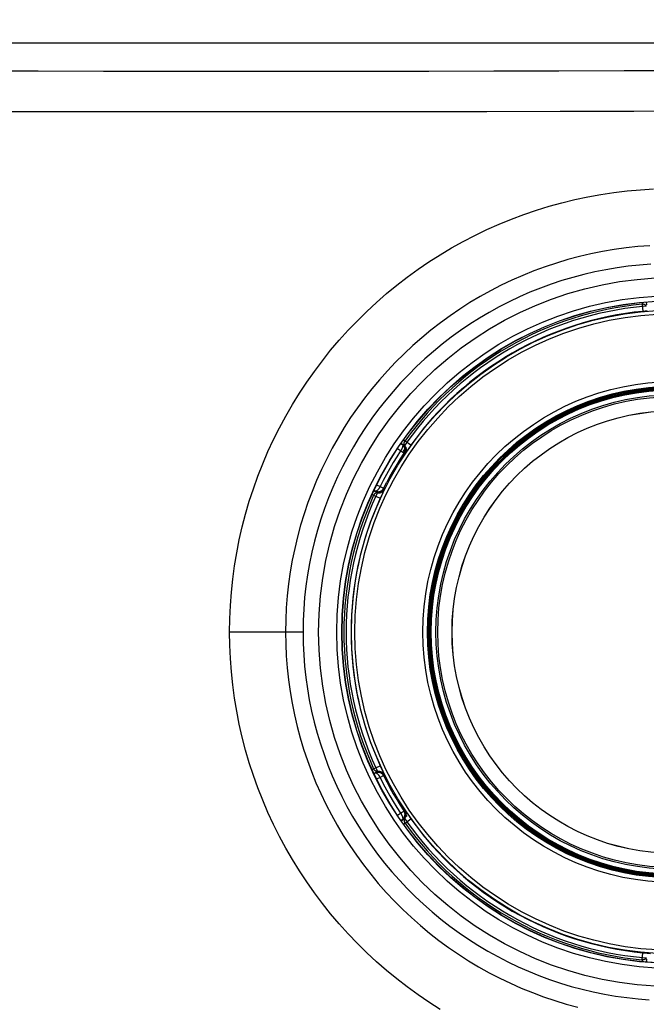
# Model space of a CAD drawing. Units: millimetres. Extents: x -160 to 50, y -95 to 147.
# Drawn here: x -10 to 20, y 48 to 96 of the extents above; entities that cross this region are included whole.
import ezdxf

# ---------------------------------------------------------------- set-up
doc = ezdxf.new("R2010")
doc.units = ezdxf.units.MM
doc.header["$LTSCALE"] = 16.335
doc.layers.get('0').update_dxf_attribs({"linetype": 'CONTINUOUS'})
for name, color, linetype in [('ASSI', 7, 'CONTINUOUS'), ('DRAFT', 7, 'CONTINUOUS'), ('IMPORT_IGES', 7, 'CONTINUOUS'), ('RACCORDO', 7, 'CONTINUOUS')]:
    doc.layers.add(name, color=color, linetype=linetype)
doc.styles.get("Standard").update_dxf_attribs({"font": 'txt', "width": 0.8})
doc.dimstyles.new('DIMSTYLE_1', dxfattribs={"dimtxt": 3, "dimasz": 3, "dimexe": 1.5, "dimexo": 0.5, "dimgap": 0.75, "dimtad": 1, "dimtxsty": 'STANDARD', "dimblk": '_FILLED', "dimblk1": '_FILLED', "dimblk2": '_FILLED', "dimcen": 0.09, "dimazin": 2, "dimtfac": 1, "dimtofl": 0, "dimtmove": 0, "dimatfit": 3, "dimldrblk": '_FILLED', "dimfxl": 1, "dimtolj": 1, "dimarcsym": 0})

# ---------------------------------------------------------------- blocks, each defined once
blk = doc.blocks.new('_FILLED')
at = {"color": 0, "linetype": 'BYBLOCK'}
blk.add_solid([(0, 0), (-1, 0.317), (-1, -0.317)], dxfattribs=at)
blk = doc.blocks.new('*D0')
at = {"color": 7, "linetype": 'CONTINUOUS'}
for p, q in [((-49.55, 90.5), (-49.55, 134.5)), ((50.45, 90.5), (50.45, 134.5)), ((-49.55, 133), (0.45, 133)), ((50.45, 133), (0.45, 133))]:
    blk.add_line(p, q, dxfattribs=at)
at = {"color": 7, "linetype": 'CONTINUOUS', "xscale": 3, "yscale": 3, "zscale": 3, "rotation": 180}
blk.add_blockref('_FILLED', (-49.55, 133), dxfattribs=at)
at = {"color": 7, "linetype": 'CONTINUOUS', "xscale": 3, "yscale": 3, "zscale": 3}
blk.add_blockref('_FILLED', (50.45, 133), dxfattribs=at)
at = {"color": 7, "linetype": 'CONTINUOUS', "insert": (0.45, 136.75), "char_height": 3, "width": 9.64286, "attachment_point": 2, "line_spacing_factor": 0.9}
blk.add_mtext('{\\ftxt;\\W0.0001;\\H0.0001;\\~}{\\ftxt;\\W2.1428571429;\\H3.0; }{\\ftxt;\\W0.0001;\\H0.0001;\\~}', dxfattribs=at)

msp = doc.modelspace()

# ---------------------------------------------------------------- linework, layer by layer
at = {"color": 250, "linetype": 'CONTINUOUS'}
for points in [[(-0.13, 66), (-0.12, 66.653), (-0.091, 67.304), (-0.042, 67.955), (0.026, 68.604), (0.114, 69.253), (0.221, 69.898), (0.347, 70.539), (0.492, 71.175), (0.657, 71.807), (0.84, 72.435), (1.042, 73.057), (1.263, 73.672), (1.501, 74.28), (1.758, 74.882), (2.033, 75.474), (2.324, 76.057), (2.634, 76.632), (2.96, 77.196), (3.303, 77.752), (3.663, 78.297), (4.039, 78.832), (4.432, 79.355), (4.84, 79.867), (5.263, 80.366), (5.701, 80.851), (6.153, 81.324), (6.618, 81.782), (7.097, 82.226), (7.589, 82.656), (8.093, 83.071), (8.609, 83.47), (9.137, 83.853), (9.676, 84.221), (10.226, 84.572), (10.787, 84.907), (11.357, 85.225), (11.937, 85.525), (12.526, 85.809), (13.122, 86.074), (13.726, 86.322), (14.339, 86.551), (14.957, 86.762), (15.581, 86.955), (16.211, 87.129), (16.845, 87.283), (17.484, 87.419), (18.127, 87.536), (18.773, 87.633), (19.421, 87.711), (20.072, 87.769), (20.723, 87.808)], [(10.226, 47.428), (9.676, 47.779), (9.137, 48.147), (8.609, 48.531), (8.093, 48.93), (7.588, 49.344), (7.096, 49.774), (6.618, 50.218), (6.152, 50.676), (5.7, 51.149), (5.263, 51.634), (4.84, 52.133), (4.432, 52.645), (4.039, 53.168), (3.663, 53.703), (3.303, 54.249), (2.96, 54.804), (2.633, 55.369), (2.324, 55.943), (2.033, 56.526), (1.758, 57.118), (1.501, 57.72), (1.263, 58.328), (1.042, 58.943), (0.84, 59.566), (0.657, 60.193), (0.492, 60.825), (0.347, 61.461), (0.221, 62.102), (0.114, 62.747), (0.026, 63.396), (-0.042, 64.046), (-0.091, 64.696), (-0.12, 65.347), (-0.13, 66)]]:
    msp.add_lwpolyline(points, dxfattribs=at)
msp.add_circle((21.7, 66), 17.45, dxfattribs=at)
at = {"color": 7, "linetype": 'CONTINUOUS'}
for radius in [16.56, 12.05, 11.997, 10.891, 10.89]:
    msp.add_circle((21.7, 66), radius, dxfattribs=at)
msp.add_arc((21.7, 66), 12, 164.3888, 15.6112, dxfattribs=at)
at = {"layer": 'ASSI', "color": 7, "linetype": 'CONTINUOUS'}
msp.add_line((-44.559, 95), (45.459, 95), dxfattribs=at)
at = {"layer": 'ASSI', "color": 250, "linetype": 'CONTINUOUS'}
for p, q in [((2.619, 66), (-0.13, 66)), ((3.481, 65.999), (2.619, 66))]:
    msp.add_line(p, q, dxfattribs=at)
for points in [[(44.825, 93.73), (41.632, 93.711), (38.439, 93.693), (35.246, 93.677), (32.054, 93.662), (28.862, 93.648), (25.667, 93.636), (22.469, 93.626), (19.268, 93.617), (16.066, 93.609), (12.865, 93.603), (9.663, 93.598), (6.461, 93.594), (3.264, 93.592), (0.067, 93.592), (-3.134, 93.593), (-6.334, 93.595), (-9.539, 93.599), (-12.774, 93.604)], [(45.003, 91.735), (41.401, 91.714), (37.797, 91.694), (34.191, 91.676), (30.583, 91.66), (26.974, 91.646), (23.362, 91.633), (19.748, 91.623), (16.132, 91.614), (12.516, 91.607), (8.899, 91.602), (5.283, 91.598), (1.668, 91.597), (-1.935, 91.597), (-5.537, 91.599), (-9.164, 91.603), (-12.806, 91.609)], [(-0.13, 66), (-0.12, 66.653), (-0.091, 67.304), (-0.042, 67.955), (0.026, 68.604), (0.114, 69.253), (0.221, 69.898), (0.347, 70.539), (0.492, 71.175), (0.657, 71.807), (0.84, 72.435), (1.042, 73.057), (1.263, 73.672), (1.501, 74.28), (1.758, 74.882), (2.033, 75.474), (2.324, 76.057), (2.634, 76.632), (2.96, 77.196), (3.303, 77.752), (3.663, 78.297), (4.039, 78.832), (4.432, 79.355), (4.84, 79.867), (5.263, 80.366), (5.701, 80.851), (6.153, 81.324), (6.618, 81.782), (7.097, 82.226), (7.589, 82.656), (8.093, 83.071), (8.609, 83.47), (9.137, 83.853), (9.676, 84.221), (10.226, 84.572), (10.787, 84.907), (11.357, 85.225), (11.937, 85.525), (12.526, 85.809), (13.122, 86.074), (13.726, 86.322), (14.339, 86.551), (14.957, 86.762), (15.581, 86.955), (16.211, 87.129), (16.845, 87.283), (17.484, 87.419), (18.127, 87.536), (18.773, 87.633), (19.421, 87.711), (20.072, 87.769), (20.723, 87.808)], [(20.532, 85.013), (19.949, 84.969), (19.368, 84.907), (18.789, 84.827), (18.213, 84.729), (17.639, 84.613), (17.069, 84.48), (16.504, 84.33), (15.943, 84.162), (15.387, 83.976), (14.837, 83.774), (14.294, 83.555), (13.757, 83.319), (13.228, 83.066), (12.706, 82.798), (12.193, 82.513), (11.689, 82.213), (11.195, 81.898), (10.71, 81.567), (10.235, 81.222), (9.772, 80.862), (9.32, 80.488), (8.879, 80.1), (8.45, 79.699), (8.034, 79.286), (7.631, 78.859), (7.242, 78.421), (6.866, 77.97), (6.504, 77.509), (6.156, 77.036), (5.823, 76.553), (5.505, 76.061), (5.203, 75.558), (4.916, 75.047), (4.645, 74.527), (4.39, 74), (4.151, 73.464), (3.929, 72.922), (3.724, 72.374), (3.536, 71.82), (3.365, 71.259), (3.211, 70.692), (3.074, 70.119), (2.955, 69.54), (2.853, 68.957), (2.769, 68.37), (2.704, 67.78), (2.657, 67.188), (2.629, 66.595), (2.619, 66)], [(20.585, 84.099), (20.03, 84.059), (19.477, 84.001), (18.925, 83.926), (18.376, 83.834), (17.83, 83.726), (17.287, 83.6), (16.748, 83.458), (16.214, 83.299), (15.684, 83.124), (15.159, 82.932), (14.641, 82.724), (14.129, 82.501), (13.624, 82.261), (13.127, 82.007), (12.637, 81.736), (12.156, 81.452), (11.684, 81.152), (11.221, 80.838), (10.768, 80.509), (10.326, 80.168), (9.893, 79.812), (9.472, 79.443), (9.063, 79.062), (8.665, 78.668), (8.28, 78.262), (7.907, 77.845), (7.548, 77.416), (7.201, 76.976), (6.869, 76.526), (6.55, 76.066), (6.246, 75.597), (5.956, 75.118), (5.681, 74.631), (5.422, 74.135), (5.178, 73.632), (4.949, 73.121), (4.737, 72.604), (4.54, 72.082), (4.36, 71.553), (4.196, 71.018), (4.048, 70.477), (3.917, 69.93), (3.802, 69.378), (3.705, 68.822), (3.625, 68.261), (3.562, 67.698), (3.517, 67.134), (3.49, 66.568), (3.481, 65.999)], [(10.226, 47.428), (9.676, 47.779), (9.137, 48.147), (8.609, 48.531), (8.093, 48.93), (7.588, 49.344), (7.096, 49.774), (6.618, 50.218), (6.152, 50.676), (5.7, 51.149), (5.263, 51.634), (4.84, 52.133), (4.432, 52.645), (4.039, 53.168), (3.663, 53.703), (3.303, 54.249), (2.96, 54.804), (2.633, 55.369), (2.324, 55.943), (2.033, 56.526), (1.758, 57.118), (1.501, 57.72), (1.263, 58.328), (1.042, 58.943), (0.84, 59.566), (0.657, 60.193), (0.492, 60.825), (0.347, 61.461), (0.221, 62.102), (0.114, 62.747), (0.026, 63.396), (-0.042, 64.046), (-0.091, 64.696), (-0.12, 65.347), (-0.13, 66)], [(2.619, 66), (2.628, 65.41), (2.655, 64.821), (2.7, 64.236), (2.762, 63.654), (2.843, 63.075), (2.941, 62.5), (3.057, 61.926), (3.191, 61.357), (3.342, 60.792), (3.51, 60.232), (3.696, 59.677), (3.898, 59.129), (4.118, 58.586), (4.354, 58.051), (4.606, 57.523), (4.875, 57.003), (5.159, 56.491), (5.459, 55.988), (5.775, 55.495), (6.105, 55.012), (6.451, 54.539), (6.81, 54.077), (7.184, 53.626), (7.572, 53.187), (7.973, 52.76), (8.387, 52.345), (8.814, 51.943), (9.253, 51.554), (9.703, 51.179), (10.166, 50.818), (10.639, 50.471), (11.122, 50.139), (11.615, 49.822), (12.118, 49.52), (12.63, 49.234), (13.151, 48.964), (13.68, 48.71), (14.216, 48.472), (14.759, 48.251), (15.308, 48.047), (15.863, 47.86), (16.424, 47.69), (16.989, 47.537)], [(3.481, 65.999), (3.489, 65.435), (3.515, 64.874), (3.558, 64.315), (3.618, 63.76), (3.695, 63.208), (3.79, 62.659), (3.901, 62.112), (4.029, 61.569), (4.174, 61.03), (4.335, 60.496), (4.513, 59.966), (4.708, 59.443), (4.918, 58.926), (5.144, 58.415), (5.386, 57.912), (5.643, 57.417), (5.916, 56.929), (6.203, 56.45), (6.505, 55.981), (6.821, 55.52), (7.151, 55.07), (7.495, 54.63), (7.853, 54.2), (8.223, 53.782), (8.607, 53.376), (9.003, 52.981), (9.41, 52.599), (9.829, 52.229), (10.26, 51.872), (10.701, 51.529), (11.153, 51.199), (11.615, 50.884), (12.085, 50.583), (12.565, 50.296), (13.054, 50.024), (13.551, 49.768), (14.055, 49.527), (14.566, 49.301), (15.084, 49.092), (15.608, 48.898), (16.137, 48.721), (16.671, 48.56), (17.21, 48.416), (17.753, 48.289), (18.299, 48.178), (18.848, 48.084), (19.401, 48.007), (19.954, 47.947), (20.509, 47.905)]]:
    msp.add_lwpolyline(points, dxfattribs=at)
msp.add_circle((21.7, 66), 17.45, dxfattribs=at)
at = {"layer": 'ASSI', "color": 7, "linetype": 'CONTINUOUS'}
for radius in [16.56, 16.311, 16.3]:
    msp.add_circle((21.7, 66), radius, dxfattribs=at)
at = {"layer": 'DRAFT', "color": 7, "linetype": 'CONTINUOUS'}
for radius in [16.311, 16.3]:
    msp.add_circle((21.7, 66), radius, dxfattribs=at)
at = {"layer": 'IMPORT_IGES', "color": 250, "linetype": 'CONTINUOUS'}
for p, q in [((7.421, 73.068), (7.367, 72.974)), ((8.439, 57.169), (8.58, 56.924))]:
    msp.add_line(p, q, dxfattribs=at)
at = {"layer": 'RACCORDO', "color": 7, "linetype": 'CONTINUOUS'}
msp.add_line((-44.559, 95), (45.459, 95), dxfattribs=at)
at = {"layer": 'RACCORDO', "color": 250, "linetype": 'CONTINUOUS'}
for p, q in [((20.152, 82.224), (20.158, 82.136)), ((20.158, 82.136), (20.192, 81.783)), ((20.196, 82.027), (20.169, 82.025)), ((20.339, 82.04), (20.196, 82.027)), ((20.356, 82.244), (20.365, 82.109)), ((20.409, 81.803), (20.192, 81.783)), ((8.368, 75.217), (8.293, 75.269)), ((8.417, 75.211), (8.305, 75.286)), ((8.417, 75.211), (8.368, 75.217)), ((8.496, 75.403), (8.423, 75.452)), ((8.785, 75.197), (8.496, 75.403)), ((8.588, 75.338), (8.573, 75.318)), ((8.276, 74.914), (8.124, 75.018)), ((8.305, 74.895), (8.276, 74.914)), ((8.333, 74.876), (8.305, 74.895)), ((8.372, 74.851), (8.333, 74.876)), ((8.395, 74.836), (8.372, 74.851)), ((8.414, 74.824), (8.395, 74.836)), ((8.429, 74.815), (8.414, 74.824)), ((8.497, 74.797), (8.446, 74.804)), ((7.1, 73.244), (7.267, 73.165)), ((6.876, 72.772), (6.955, 72.733)), ((6.955, 72.733), (7.277, 72.586)), ((6.96, 72.957), (7.082, 72.898)), ((6.969, 72.976), (7.052, 72.937)), ((7.052, 72.937), (7.082, 72.898)), ((7.267, 73.165), (7.313, 73.142)), ((7.365, 72.777), (7.277, 72.586)), ((7.313, 73.142), (7.405, 73.096)), ((7.388, 72.826), (7.365, 72.777)), ((7.41, 72.874), (7.388, 72.826)), ((7.405, 73.096), (7.43, 73.084)), ((7.446, 72.951), (7.41, 72.874)), ((7.43, 73.084), (7.442, 73.079)), ((7.458, 72.979), (7.446, 72.951)), ((7.448, 73.076), (7.449, 73.075)), ((7.449, 73.075), (7.48, 73.036)), ((2.619, 66), (-0.13, 66)), ((3.481, 65.999), (2.619, 66)), ((6.955, 59.267), (6.876, 59.228)), ((6.955, 59.267), (7.277, 59.414)), ((7.057, 59.313), (7.124, 59.167)), ((7.124, 59.167), (7.127, 59.16)), ((7.082, 59.102), (6.96, 59.043)), ((7.052, 59.063), (6.969, 59.024)), ((7.082, 59.102), (7.052, 59.063)), ((7.267, 58.835), (7.1, 58.756)), ((7.394, 58.898), (7.267, 58.835)), ((7.423, 58.912), (7.394, 58.898)), ((7.48, 58.964), (7.449, 58.925)), ((8.446, 57.196), (8.497, 57.203)), ((8.124, 56.982), (8.276, 57.086)), ((8.276, 57.086), (8.319, 57.115)), ((8.293, 56.731), (8.368, 56.783)), ((8.305, 56.714), (8.417, 56.789)), ((8.319, 57.115), (8.36, 57.141)), ((8.36, 57.141), (8.384, 57.157)), ((8.368, 56.783), (8.417, 56.789)), ((8.384, 57.157), (8.405, 57.17)), ((8.489, 56.801), (8.572, 56.684)), ((8.496, 56.597), (8.785, 56.803)), ((8.544, 57.143), (8.564, 57.115)), ((8.564, 57.115), (8.66, 56.98)), ((8.66, 56.98), (8.785, 56.803)), ((8.423, 56.548), (8.496, 56.597)), ((8.572, 56.684), (8.588, 56.662)), ((20.158, 49.864), (20.192, 50.217)), ((20.33, 49.96), (20.337, 49.96)), ((20.158, 49.864), (20.152, 49.776)), ((20.365, 49.891), (20.356, 49.756))]:
    msp.add_line(p, q, dxfattribs=at)
for points in [[(44.825, 93.73), (41.632, 93.711), (38.439, 93.693), (35.246, 93.677), (32.054, 93.662), (28.862, 93.648), (25.667, 93.636), (22.469, 93.626), (19.268, 93.617), (16.066, 93.609), (12.865, 93.603), (9.663, 93.598), (6.461, 93.594), (3.264, 93.592), (0.067, 93.592), (-3.134, 93.593), (-6.334, 93.595), (-9.539, 93.599), (-12.774, 93.604)], [(45.003, 91.735), (41.401, 91.714), (37.797, 91.694), (34.191, 91.676), (30.583, 91.66), (26.974, 91.646), (23.362, 91.633), (19.748, 91.623), (16.132, 91.614), (12.516, 91.607), (8.899, 91.602), (5.283, 91.598), (1.668, 91.597), (-1.935, 91.597), (-5.537, 91.599), (-9.164, 91.603), (-12.806, 91.609)], [(20.532, 85.013), (19.949, 84.969), (19.368, 84.907), (18.789, 84.827), (18.213, 84.729), (17.639, 84.613), (17.069, 84.48), (16.504, 84.33), (15.943, 84.162), (15.387, 83.976), (14.837, 83.774), (14.294, 83.555), (13.757, 83.319), (13.228, 83.066), (12.706, 82.798), (12.193, 82.513), (11.689, 82.213), (11.195, 81.898), (10.71, 81.567), (10.235, 81.222), (9.772, 80.862), (9.32, 80.488), (8.879, 80.1), (8.45, 79.699), (8.034, 79.286), (7.631, 78.859), (7.242, 78.421), (6.866, 77.97), (6.504, 77.509), (6.156, 77.036), (5.823, 76.553), (5.505, 76.061), (5.203, 75.558), (4.916, 75.047), (4.645, 74.527), (4.39, 74), (4.151, 73.464), (3.929, 72.922), (3.724, 72.374), (3.536, 71.82), (3.365, 71.259), (3.211, 70.692), (3.074, 70.119), (2.955, 69.54), (2.853, 68.957), (2.769, 68.37), (2.704, 67.78), (2.657, 67.188), (2.629, 66.595), (2.619, 66)], [(20.585, 84.099), (20.03, 84.059), (19.477, 84.001), (18.925, 83.926), (18.376, 83.834), (17.83, 83.726), (17.287, 83.6), (16.748, 83.458), (16.214, 83.299), (15.684, 83.124), (15.159, 82.932), (14.641, 82.724), (14.129, 82.501), (13.624, 82.261), (13.127, 82.007), (12.637, 81.736), (12.156, 81.452), (11.684, 81.152), (11.221, 80.838), (10.768, 80.509), (10.326, 80.168), (9.893, 79.812), (9.472, 79.443), (9.063, 79.062), (8.665, 78.668), (8.28, 78.262), (7.907, 77.845), (7.548, 77.416), (7.201, 76.976), (6.869, 76.526), (6.55, 76.066), (6.246, 75.597), (5.956, 75.118), (5.681, 74.631), (5.422, 74.135), (5.178, 73.632), (4.949, 73.121), (4.737, 72.604), (4.54, 72.082), (4.36, 71.553), (4.196, 71.018), (4.048, 70.477), (3.917, 69.93), (3.802, 69.378), (3.705, 68.822), (3.625, 68.261), (3.562, 67.698), (3.517, 67.134), (3.49, 66.568), (3.481, 65.999)], [(20.361, 82.043), (20.354, 82.055), (20.346, 82.066), (20.337, 82.077), (20.327, 82.087), (20.315, 82.096), (20.303, 82.105), (20.289, 82.112), (20.274, 82.119), (20.259, 82.125), (20.243, 82.129), (20.227, 82.133), (20.21, 82.136), (20.193, 82.137), (20.176, 82.137), (20.158, 82.136)], [(20.354, 82.042), (20.344, 82.041), (20.339, 82.04)], [(20.361, 82.043), (20.358, 82.042), (20.354, 82.042)], [(8.368, 75.217), (8.374, 75.212), (8.379, 75.205), (8.382, 75.197), (8.384, 75.188), (8.385, 75.179), (8.385, 75.168), (8.385, 75.157), (8.383, 75.146), (8.381, 75.134), (8.378, 75.122), (8.375, 75.11), (8.371, 75.098), (8.367, 75.086), (8.363, 75.074), (8.358, 75.063), (8.353, 75.051), (8.348, 75.039), (8.343, 75.028), (8.337, 75.017), (8.332, 75.006), (8.326, 74.995), (8.32, 74.985), (8.315, 74.975), (8.309, 74.965), (8.303, 74.956), (8.298, 74.947), (8.292, 74.938), (8.287, 74.93), (8.281, 74.921), (8.276, 74.914)], [(8.417, 75.211), (8.438, 75.195), (8.457, 75.178), (8.475, 75.159), (8.491, 75.138), (8.505, 75.117), (8.517, 75.094), (8.527, 75.07), (8.536, 75.046), (8.542, 75.02), (8.545, 74.995), (8.547, 74.969), (8.546, 74.943), (8.543, 74.917), (8.538, 74.892), (8.531, 74.867), (8.522, 74.843), (8.51, 74.819), (8.497, 74.797)], [(8.476, 75.181), (8.469, 75.184), (8.462, 75.187), (8.455, 75.19), (8.448, 75.193), (8.442, 75.196), (8.435, 75.2), (8.429, 75.203), (8.423, 75.207), (8.417, 75.211)], [(8.476, 75.181), (8.469, 75.193), (8.463, 75.205), (8.458, 75.219), (8.455, 75.233), (8.453, 75.247), (8.451, 75.263), (8.452, 75.278), (8.453, 75.294), (8.456, 75.31), (8.46, 75.326), (8.465, 75.342), (8.471, 75.358), (8.479, 75.374), (8.487, 75.389), (8.496, 75.403)], [(8.49, 75.2), (8.483, 75.191), (8.48, 75.187), (8.478, 75.184), (8.476, 75.181)], [(8.476, 75.181), (8.494, 75.161), (8.51, 75.139), (8.523, 75.116), (8.535, 75.092), (8.545, 75.067), (8.552, 75.041), (8.557, 75.015), (8.559, 74.988), (8.559, 74.962), (8.557, 74.935), (8.553, 74.909), (8.546, 74.884), (8.536, 74.859), (8.525, 74.835), (8.511, 74.812)], [(8.573, 75.318), (8.494, 75.206), (8.49, 75.2)], [(8.785, 75.197), (8.767, 75.172), (8.567, 74.889)], [(8.276, 74.914), (8.093, 74.631), (7.915, 74.345), (7.744, 74.055), (7.579, 73.762), (7.42, 73.465), (7.267, 73.165)], [(8.446, 74.804), (8.265, 74.525), (8.09, 74.242), (7.92, 73.956), (7.757, 73.666), (7.6, 73.372)], [(8.446, 74.804), (8.446, 74.805), (8.443, 74.806), (8.44, 74.808), (8.435, 74.811), (8.429, 74.815)], [(8.446, 74.804), (8.452, 74.812), (8.456, 74.819)], [(8.511, 74.812), (8.509, 74.809), (8.506, 74.806), (8.504, 74.804), (8.502, 74.802), (8.5, 74.8), (8.499, 74.799), (8.498, 74.798), (8.497, 74.797), (8.497, 74.797)], [(8.567, 74.889), (8.546, 74.859), (8.537, 74.846), (8.529, 74.835), (8.522, 74.826), (8.516, 74.818), (8.511, 74.812)], [(7.439, 73.058), (7.442, 73.063), (7.445, 73.069), (7.6, 73.372)], [(7.137, 72.862), (7.123, 72.862), (7.11, 72.861), (7.096, 72.858), (7.082, 72.854), (7.068, 72.849), (7.054, 72.842), (7.041, 72.834), (7.028, 72.825), (7.015, 72.815), (7.003, 72.803), (6.992, 72.791), (6.981, 72.777), (6.972, 72.763), (6.963, 72.749), (6.955, 72.733)], [(7.267, 73.165), (7.264, 73.158), (7.261, 73.152), (7.257, 73.146), (7.254, 73.139), (7.251, 73.133), (7.248, 73.127), (7.244, 73.121), (7.241, 73.115), (7.238, 73.109), (7.234, 73.103), (7.231, 73.097), (7.227, 73.091), (7.223, 73.085), (7.219, 73.079), (7.215, 73.072), (7.211, 73.066), (7.207, 73.059), (7.202, 73.052), (7.197, 73.045), (7.192, 73.038), (7.187, 73.031), (7.182, 73.024), (7.176, 73.017), (7.17, 73.01), (7.164, 73.003), (7.158, 72.996), (7.152, 72.989), (7.146, 72.982), (7.139, 72.976), (7.133, 72.97), (7.126, 72.964), (7.119, 72.958), (7.112, 72.953), (7.105, 72.948), (7.099, 72.944), (7.092, 72.94), (7.085, 72.938), (7.078, 72.935), (7.071, 72.934), (7.064, 72.934), (7.058, 72.935), (7.052, 72.937)], [(7.111, 72.804), (7.088, 72.754), (7.057, 72.687)], [(7.082, 72.898), (7.106, 72.888), (7.13, 72.88), (7.156, 72.874), (7.181, 72.87), (7.207, 72.869), (7.233, 72.87), (7.259, 72.873), (7.284, 72.878), (7.309, 72.885), (7.333, 72.895), (7.356, 72.906), (7.378, 72.92), (7.399, 72.935), (7.419, 72.953), (7.437, 72.971), (7.453, 72.992), (7.467, 73.013), (7.48, 73.036)], [(7.082, 72.898), (7.088, 72.895), (7.094, 72.891), (7.101, 72.888), (7.107, 72.884), (7.113, 72.88), (7.119, 72.876), (7.125, 72.871), (7.131, 72.867), (7.137, 72.862)], [(7.128, 72.841), (7.115, 72.813), (7.111, 72.804)], [(7.134, 72.856), (7.13, 72.847), (7.128, 72.841)], [(7.137, 72.862), (7.136, 72.859), (7.134, 72.856)], [(7.137, 72.862), (7.163, 72.857), (7.19, 72.854), (7.217, 72.853), (7.244, 72.855), (7.27, 72.859), (7.296, 72.866), (7.321, 72.875), (7.345, 72.886), (7.369, 72.899), (7.39, 72.914), (7.411, 72.931), (7.429, 72.95), (7.446, 72.971), (7.461, 72.993), (7.474, 73.016)], [(7.442, 73.079), (7.445, 73.077), (7.448, 73.076)], [(7.474, 73.016), (7.471, 73.009), (7.468, 73.001), (7.463, 72.991), (7.458, 72.979)], [(7.48, 73.036), (7.48, 73.035), (7.48, 73.034), (7.48, 73.033), (7.479, 73.031), (7.479, 73.029), (7.478, 73.026), (7.477, 73.023), (7.475, 73.02), (7.474, 73.016)], [(2.619, 66), (2.628, 65.41), (2.655, 64.821), (2.7, 64.236), (2.762, 63.654), (2.843, 63.075), (2.941, 62.5), (3.057, 61.926), (3.191, 61.357), (3.342, 60.792), (3.51, 60.232), (3.696, 59.677), (3.898, 59.129), (4.118, 58.586), (4.354, 58.051), (4.606, 57.523), (4.875, 57.003), (5.159, 56.491), (5.459, 55.988), (5.775, 55.495), (6.105, 55.012), (6.451, 54.539), (6.81, 54.077), (7.184, 53.626), (7.572, 53.187), (7.973, 52.76), (8.387, 52.345), (8.814, 51.943), (9.253, 51.554), (9.703, 51.179), (10.166, 50.818), (10.639, 50.471), (11.122, 50.139), (11.615, 49.822), (12.118, 49.52), (12.63, 49.234), (13.151, 48.964), (13.68, 48.71), (14.216, 48.472), (14.759, 48.251), (15.308, 48.047), (15.863, 47.86), (16.424, 47.69), (16.989, 47.537)], [(3.481, 65.999), (3.489, 65.435), (3.515, 64.874), (3.558, 64.315), (3.618, 63.76), (3.695, 63.208), (3.79, 62.659), (3.901, 62.112), (4.029, 61.569), (4.174, 61.03), (4.335, 60.496), (4.513, 59.966), (4.708, 59.443), (4.918, 58.926), (5.144, 58.415), (5.386, 57.912), (5.643, 57.417), (5.916, 56.929), (6.203, 56.45), (6.505, 55.981), (6.821, 55.52), (7.151, 55.07), (7.495, 54.63), (7.853, 54.2), (8.223, 53.782), (8.607, 53.376), (9.003, 52.981), (9.41, 52.599), (9.829, 52.229), (10.26, 51.872), (10.701, 51.529), (11.153, 51.199), (11.615, 50.884), (12.085, 50.583), (12.565, 50.296), (13.054, 50.024), (13.551, 49.768), (14.055, 49.527), (14.566, 49.301), (15.084, 49.092), (15.608, 48.898), (16.137, 48.721), (16.671, 48.56), (17.21, 48.416), (17.753, 48.289), (18.299, 48.178), (18.848, 48.084), (19.401, 48.007), (19.954, 47.947), (20.509, 47.905)], [(7.137, 59.138), (7.123, 59.138), (7.11, 59.139), (7.096, 59.142), (7.082, 59.146), (7.068, 59.151), (7.054, 59.158), (7.041, 59.166), (7.028, 59.175), (7.015, 59.185), (7.003, 59.197), (6.992, 59.209), (6.981, 59.223), (6.972, 59.237), (6.963, 59.251), (6.955, 59.267)], [(7.137, 59.138), (7.131, 59.133), (7.125, 59.129), (7.119, 59.124), (7.113, 59.12), (7.107, 59.116), (7.101, 59.112), (7.094, 59.109), (7.088, 59.105), (7.082, 59.102)], [(7.082, 59.102), (7.106, 59.112), (7.13, 59.12), (7.156, 59.126), (7.181, 59.13), (7.207, 59.131), (7.233, 59.13), (7.259, 59.127), (7.284, 59.122), (7.309, 59.115), (7.333, 59.105), (7.356, 59.094), (7.378, 59.08), (7.399, 59.065), (7.419, 59.047), (7.437, 59.029), (7.453, 59.008), (7.467, 58.987), (7.48, 58.964)], [(7.127, 59.16), (7.132, 59.149), (7.134, 59.145), (7.136, 59.141), (7.137, 59.138)], [(7.137, 59.138), (7.163, 59.143), (7.19, 59.146), (7.217, 59.147), (7.244, 59.145), (7.27, 59.141), (7.296, 59.134), (7.321, 59.125), (7.345, 59.114), (7.369, 59.101), (7.39, 59.086), (7.411, 59.069), (7.429, 59.05), (7.446, 59.029), (7.461, 59.007), (7.474, 58.984)], [(7.277, 59.414), (7.29, 59.386), (7.435, 59.071)], [(7.052, 59.063), (7.058, 59.065), (7.064, 59.066), (7.071, 59.066), (7.078, 59.065), (7.085, 59.062), (7.092, 59.06), (7.099, 59.056), (7.105, 59.052), (7.112, 59.047), (7.119, 59.042), (7.126, 59.036), (7.133, 59.03), (7.139, 59.024), (7.146, 59.018), (7.152, 59.011), (7.158, 59.004), (7.164, 58.998), (7.17, 58.991), (7.176, 58.983), (7.182, 58.976), (7.187, 58.969), (7.192, 58.962), (7.197, 58.955), (7.202, 58.948), (7.207, 58.941), (7.211, 58.934), (7.215, 58.928), (7.219, 58.922), (7.223, 58.915), (7.227, 58.909), (7.231, 58.903), (7.234, 58.897), (7.238, 58.891), (7.241, 58.885), (7.244, 58.879), (7.248, 58.873), (7.251, 58.867), (7.254, 58.861), (7.257, 58.855), (7.261, 58.848), (7.264, 58.842), (7.267, 58.835)], [(7.267, 58.835), (7.42, 58.535), (7.579, 58.238), (7.744, 57.945), (7.915, 57.655), (8.092, 57.369), (8.276, 57.086)], [(7.449, 58.925), (7.448, 58.924), (7.445, 58.923), (7.442, 58.921), (7.437, 58.919), (7.423, 58.912)], [(7.435, 59.071), (7.451, 59.038), (7.457, 59.023), (7.463, 59.011), (7.467, 59), (7.471, 58.991), (7.474, 58.984)], [(7.445, 58.931), (7.442, 58.937), (7.44, 58.94)], [(7.445, 58.931), (7.6, 58.628), (7.757, 58.334), (7.92, 58.044), (8.09, 57.758), (8.265, 57.475), (8.446, 57.196)], [(7.474, 58.984), (7.475, 58.98), (7.477, 58.977), (7.478, 58.974), (7.479, 58.971), (7.479, 58.969), (7.48, 58.967), (7.48, 58.966), (7.48, 58.965), (7.48, 58.964)], [(8.405, 57.17), (8.422, 57.181), (8.429, 57.185), (8.435, 57.189), (8.44, 57.192), (8.443, 57.194), (8.446, 57.195), (8.446, 57.196)], [(8.417, 56.789), (8.438, 56.805), (8.457, 56.822), (8.475, 56.841), (8.491, 56.862), (8.505, 56.883), (8.517, 56.906), (8.527, 56.93), (8.536, 56.954), (8.542, 56.98), (8.545, 57.005), (8.547, 57.031), (8.546, 57.057), (8.543, 57.083), (8.538, 57.108), (8.531, 57.133), (8.522, 57.157), (8.51, 57.181), (8.497, 57.203)], [(8.457, 57.179), (8.452, 57.188), (8.446, 57.196)], [(8.476, 56.819), (8.494, 56.839), (8.51, 56.861), (8.523, 56.884), (8.535, 56.908), (8.545, 56.933), (8.552, 56.959), (8.557, 56.985), (8.559, 57.012), (8.559, 57.038), (8.557, 57.065), (8.553, 57.091), (8.546, 57.116), (8.536, 57.141), (8.525, 57.165), (8.511, 57.188)], [(8.497, 57.203), (8.497, 57.203), (8.498, 57.202), (8.499, 57.201), (8.5, 57.2), (8.502, 57.198), (8.504, 57.196), (8.506, 57.194), (8.509, 57.191), (8.511, 57.188)], [(8.511, 57.188), (8.516, 57.182), (8.521, 57.175), (8.528, 57.166), (8.536, 57.155), (8.544, 57.143)], [(8.276, 57.086), (8.281, 57.078), (8.287, 57.07), (8.292, 57.062), (8.298, 57.053), (8.303, 57.044), (8.309, 57.035), (8.315, 57.025), (8.32, 57.015), (8.326, 57.005), (8.332, 56.994), (8.337, 56.983), (8.343, 56.972), (8.348, 56.961), (8.353, 56.949), (8.358, 56.937), (8.363, 56.926), (8.367, 56.914), (8.371, 56.902), (8.375, 56.889), (8.378, 56.878), (8.381, 56.866), (8.383, 56.854), (8.385, 56.843), (8.385, 56.832), (8.385, 56.821), (8.384, 56.811), (8.382, 56.802), (8.379, 56.795), (8.374, 56.788), (8.368, 56.783)], [(8.417, 56.789), (8.423, 56.793), (8.429, 56.797), (8.435, 56.8), (8.442, 56.804), (8.448, 56.807), (8.455, 56.81), (8.462, 56.813), (8.469, 56.816), (8.476, 56.819)], [(8.476, 56.819), (8.469, 56.807), (8.463, 56.795), (8.458, 56.781), (8.455, 56.767), (8.453, 56.753), (8.451, 56.737), (8.452, 56.722), (8.453, 56.706), (8.456, 56.69), (8.46, 56.674), (8.465, 56.658), (8.471, 56.642), (8.479, 56.626), (8.487, 56.611), (8.496, 56.597)], [(8.476, 56.819), (8.478, 56.817), (8.48, 56.814)], [(8.48, 56.814), (8.486, 56.806), (8.489, 56.801)], [(20.361, 49.957), (20.354, 49.945), (20.346, 49.934), (20.337, 49.923), (20.327, 49.913), (20.315, 49.904), (20.303, 49.895), (20.289, 49.888), (20.274, 49.881), (20.259, 49.875), (20.243, 49.871), (20.227, 49.867), (20.21, 49.864), (20.193, 49.863), (20.176, 49.863), (20.158, 49.864)], [(20.169, 49.975), (20.182, 49.974), (20.33, 49.96)], [(20.192, 50.217), (20.223, 50.214), (20.568, 50.182)], [(20.337, 49.96), (20.349, 49.959), (20.354, 49.958), (20.358, 49.958), (20.361, 49.957)]]:
    msp.add_lwpolyline(points, dxfattribs=at)
at = {"layer": 'RACCORDO', "color": 7, "linetype": 'CONTINUOUS'}
for points in [[(8.456, 74.819), (8.457, 74.821), (8.461, 74.829), (8.466, 74.839), (8.471, 74.848), (8.475, 74.859), (8.479, 74.869), (8.483, 74.88), (8.486, 74.892), (8.489, 74.904), (8.492, 74.917), (8.494, 74.93), (8.496, 74.944), (8.497, 74.958), (8.497, 74.973), (8.496, 74.988), (8.495, 75.003), (8.493, 75.019), (8.49, 75.036), (8.486, 75.052), (8.481, 75.069), (8.474, 75.086), (8.466, 75.103), (8.457, 75.121), (8.446, 75.138), (8.434, 75.155), (8.42, 75.172), (8.405, 75.188), (8.387, 75.203), (8.368, 75.217)], [(7.052, 72.937), (7.07, 72.929), (7.088, 72.922), (7.106, 72.917), (7.123, 72.913), (7.14, 72.911), (7.156, 72.909), (7.172, 72.908), (7.187, 72.908), (7.202, 72.909), (7.217, 72.91), (7.231, 72.912), (7.244, 72.915), (7.257, 72.918), (7.269, 72.922), (7.281, 72.926), (7.292, 72.93), (7.303, 72.935), (7.313, 72.94), (7.323, 72.945), (7.332, 72.95), (7.341, 72.956), (7.35, 72.961), (7.358, 72.967), (7.365, 72.973), (7.372, 72.978), (7.379, 72.984), (7.385, 72.989), (7.39, 72.995), (7.396, 73), (7.401, 73.006), (7.406, 73.011), (7.41, 73.017), (7.415, 73.022), (7.419, 73.028), (7.423, 73.033), (7.427, 73.039), (7.431, 73.045), (7.435, 73.051), (7.438, 73.057), (7.439, 73.058)], [(7.44, 58.94), (7.438, 58.943), (7.435, 58.949), (7.431, 58.955), (7.427, 58.961), (7.423, 58.967), (7.419, 58.972), (7.415, 58.978), (7.41, 58.983), (7.406, 58.989), (7.401, 58.994), (7.396, 59), (7.39, 59.005), (7.385, 59.011), (7.378, 59.016), (7.372, 59.022), (7.365, 59.027), (7.358, 59.033), (7.35, 59.039), (7.341, 59.044), (7.332, 59.05), (7.323, 59.055), (7.313, 59.06), (7.303, 59.065), (7.292, 59.07), (7.281, 59.074), (7.269, 59.078), (7.257, 59.082), (7.244, 59.085), (7.231, 59.088), (7.217, 59.09), (7.202, 59.091), (7.187, 59.092), (7.172, 59.092), (7.156, 59.091), (7.14, 59.089), (7.123, 59.087), (7.106, 59.083), (7.088, 59.078), (7.07, 59.071), (7.052, 59.063)], [(8.368, 56.783), (8.387, 56.797), (8.404, 56.812), (8.42, 56.828), (8.434, 56.844), (8.446, 56.862), (8.457, 56.879), (8.466, 56.896), (8.474, 56.914), (8.481, 56.931), (8.486, 56.948), (8.49, 56.964), (8.493, 56.981), (8.495, 56.997), (8.496, 57.012), (8.497, 57.027), (8.497, 57.042), (8.496, 57.056), (8.494, 57.07), (8.492, 57.083), (8.489, 57.096), (8.486, 57.108), (8.483, 57.119), (8.479, 57.131), (8.475, 57.141), (8.471, 57.151), (8.466, 57.161), (8.461, 57.17), (8.457, 57.179)]]:
    msp.add_lwpolyline(points, dxfattribs=at)
at = {"layer": 'RACCORDO', "color": 250, "linetype": 'CONTINUOUS'}
for radius in [15.842, 15.667, 12.327, 12.102, 11.951, 11.917, 11.682, 11.594]:
    msp.add_circle((21.7, 66), radius, dxfattribs=at)
for radius, start, end in [(16.21, 95.4571, 144.5429), (16.098, 95.4571, 144.5429), (15.855, 95.4571, 144.5429), (16.21, 155.4571, 204.5429), (16.098, 155.4571, 204.5429), (15.855, 155.4571, 204.5429), (15.855, 215.4571, 264.5429), (16.21, 215.4571, 264.5429), (16.098, 215.4571, 264.5429)]:
    msp.add_arc((21.7, 66), radius, start, end, dxfattribs=at)
at = {"layer": 'RACCORDO', "color": 7, "linetype": 'CONTINUOUS'}
msp.add_arc((21.7, 66), 16, 145.6433, 146.3364, dxfattribs=at)

# ---------------------------------------------------------------- dimensions: what is measured, and where the dimension line sits
at = {"color": 7, "linetype": 'CONTINUOUS'}
dim = msp.add_linear_dim(base=(50.45, 133), p1=(-49.55, 90), p2=(50.45, 90), text='{\\ftxt;\\W0.0001;\\H0.0001;\\~}{\\ftxt;\\W2.1428571429;\\H3.0; }{\\ftxt;\\W0.0001;\\H0.0001;\\~}', dimstyle='DIMSTYLE_1', dxfattribs=at)
dim.commit()
dim.dimension.update_dxf_attribs({"geometry": '*D0', "text_midpoint": (0.021, 133), "dimtype": 160})

doc.saveas('drawing.dxf')
